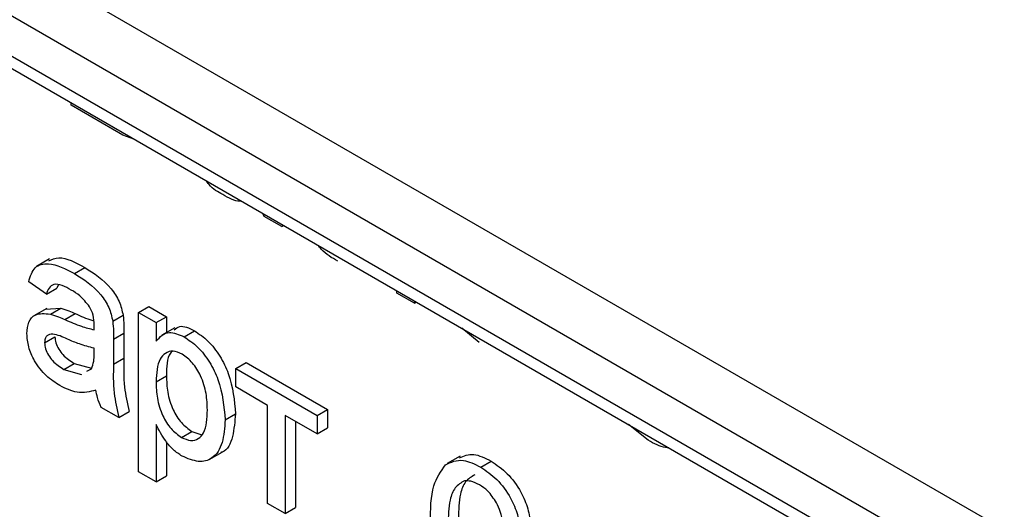
# Model space of a CAD drawing. Units: millimetres. Extents: x -137 to 664, y -32 to 370.
# Drawn here: x 306 to 310, y 129 to 131 of the extents above; entities that cross this region are included whole.
import ezdxf

# ---------------------------------------------------------------- set-up
doc = ezdxf.new("R2010")
doc.units = ezdxf.units.MM

msp = doc.modelspace()

# ---------------------------------------------------------------- linework, layer by layer
at = {"color": 7, "linetype": 'Continuous', "lineweight": 25}
for p, q in [((290.803847, 139.45223), (321.435713, 121.768831)), ((321.329647, 121.585119), (290.697781, 139.268519)), ((290.697781, 139.105211), (321.329647, 121.421811)), ((290.728853, 139.036534), (321.360719, 121.353134)), ((305.980534, 130.222469), (305.980534, 130.231926)), ((306.192893, 130.099877), (305.980534, 130.222469)), ((306.237826, 130.083394), (306.192893, 130.099877)), ((306.771043, 129.766118), (306.766427, 129.778239)), ((306.843567, 129.724251), (306.771043, 129.766118)), ((306.843567, 129.724251), (306.851757, 129.728979)), ((305.8919, 129.591819), (305.838867, 129.561204)), ((305.993792, 129.532271), (306.036219, 129.556763)), ((305.879001, 129.447793), (305.806477, 129.498035)), ((305.927002, 129.484636), (305.921427, 129.472285)), ((305.879001, 129.447793), (305.921427, 129.472285)), ((307.314971, 129.452115), (307.314971, 129.461571)), ((307.387495, 129.410248), (307.314971, 129.452115)), ((306.256124, 129.372455), (306.298551, 129.396947)), ((306.298551, 129.396947), (306.371075, 129.35508)), ((307.387495, 129.419704), (307.387495, 129.410248)), ((307.387495, 129.410248), (307.395686, 129.414976)), ((305.880847, 129.389269), (305.827814, 129.358654)), ((305.875593, 129.386077), (305.937745, 129.389847)), ((305.895319, 129.365355), (305.937745, 129.389847)), ((305.954924, 129.342984), (305.997351, 129.367477)), ((306.151078, 129.336787), (306.193505, 129.361279)), ((306.256124, 128.719222), (306.256124, 129.372455)), ((306.256124, 129.372455), (306.328648, 129.330588)), ((306.328648, 129.330588), (306.371075, 129.35508)), ((306.328648, 129.330588), (306.328648, 129.254822)), ((306.371075, 129.35508), (306.371075, 129.290028)), ((306.154591, 129.263181), (306.197018, 129.287673)), ((306.197018, 129.287673), (306.197018, 129.185475)), ((306.405023, 129.309626), (306.35199, 129.279011)), ((306.443553, 129.27263), (306.485979, 129.297122)), ((307.652887, 129.248666), (307.581276, 129.307837)), ((305.871748, 129.248237), (305.914175, 129.272729)), ((306.154591, 129.263181), (306.154591, 129.160982)), ((306.074475, 129.201737), (306.074815, 129.22588)), ((305.951071, 129.138194), (305.993498, 129.162687)), ((305.993498, 129.162687), (306.064171, 129.143293)), ((306.154591, 129.160982), (306.197018, 129.185475)), ((306.655005, 129.142186), (306.697432, 129.166678)), ((306.697432, 129.166678), (307.031041, 128.97409)), ((305.951071, 129.138194), (306.022385, 129.118625)), ((306.045005, 129.131276), (306.06371, 129.141738)), ((306.655005, 129.142186), (306.988614, 128.949598)), ((306.655005, 129.066813), (306.655005, 129.142186)), ((306.328648, 129.087981), (306.371075, 129.112473)), ((306.785548, 128.991452), (306.655005, 129.066813)), ((306.176348, 128.941147), (306.103824, 128.983014)), ((306.176348, 128.941147), (306.218775, 128.965639)), ((306.611491, 128.932158), (306.653917, 128.956651)), ((306.785548, 128.589463), (306.785548, 128.991452)), ((306.988614, 128.949598), (307.031041, 128.97409)), ((307.031041, 128.97409), (307.031041, 128.898717)), ((306.328648, 128.913158), (306.328648, 128.677355)), ((306.988614, 128.874225), (306.858072, 128.949585)), ((306.858072, 128.949585), (306.858072, 128.547596)), ((306.900498, 128.925093), (306.900498, 128.572088)), ((306.988614, 128.949598), (306.988614, 128.874225)), ((308.345942, 128.848573), (308.264963, 128.913153)), ((306.432561, 128.860236), (306.474988, 128.884729)), ((306.474988, 128.884729), (306.512576, 128.871972)), ((306.988614, 128.874225), (307.031041, 128.898717)), ((306.371075, 128.842005), (306.371075, 128.701848)), ((306.546882, 128.769347), (306.599915, 128.799962)), ((307.574863, 128.783833), (307.52183, 128.753218)), ((307.659346, 128.738263), (307.701772, 128.762755)), ((306.328648, 128.677355), (306.256124, 128.719222)), ((306.328648, 128.677355), (306.371075, 128.701848)), ((306.858072, 128.547596), (306.785548, 128.589463)), ((306.858072, 128.547596), (306.900498, 128.572088))]:
    msp.add_line(p, q, dxfattribs=at)
for points, knots in [([(306.601745, 129.855477), (306.58218, 129.866515), (306.557342, 129.880529), (306.537214, 129.907337), (306.532942, 129.913028)], [0, 0, 0, 0, 0.78772633, 1, 1, 1, 1]), ([(306.678217, 129.829162), (306.676089, 129.828859), (306.653806, 129.82569), (306.62647, 129.84133), (306.601745, 129.855477)], [0, 0, 0, 0, 0.095512493, 1, 1, 1, 1]), ([(307.073263, 129.583275), (307.049507, 129.596215), (307.020757, 129.611875), (306.997021, 129.642228), (306.992897, 129.647501)], [0, 0, 0, 0, 0.82628695, 1, 1, 1, 1]), ([(305.806477, 129.498035), (305.813125, 129.520176), (305.826383, 129.564337), (305.897942, 129.580895), (305.957386, 129.55074), (305.993792, 129.532271)], [0, 0, 0, 0, 0.28042975, 0.55930324, 1, 1, 1, 1]), ([(305.888804, 129.58412), (305.902007, 129.589896), (305.942776, 129.607733), (305.998524, 129.577324), (306.036219, 129.556763)], [0, 0, 0, 0, 0.32383721, 1, 1, 1, 1]), ([(305.993792, 129.532271), (306.031585, 129.508122), (306.08424, 129.474475), (306.138428, 129.39318), (306.146856, 129.355609), (306.151078, 129.336787)], [0, 0, 0, 0, 0.55925309, 0.77919507, 1, 1, 1, 1]), ([(306.036219, 129.556763), (306.074011, 129.532614), (306.126666, 129.498967), (306.180854, 129.417672), (306.189282, 129.380101), (306.193505, 129.361279)], [0, 0, 0, 0, 0.55925309, 0.77919507, 1, 1, 1, 1]), ([(305.980761, 129.464421), (305.968392, 129.471113), (305.94374, 129.48445), (305.909483, 129.491655), (305.888527, 129.474239), (305.88218, 129.456618), (305.879001, 129.447793)], [0, 0, 0, 0, 0.28085468, 0.55975085, 0.77949964, 1, 1, 1, 1]), ([(306.056117, 129.395663), (306.043039, 129.411926), (306.019597, 129.441077), (305.992667, 129.457264), (305.980761, 129.464421)], [0, 0, 0, 0, 0.55787059, 1, 1, 1, 1]), ([(305.799225, 129.285393), (305.800806, 129.302102), (305.803968, 129.335524), (305.835752, 129.371944), (305.872747, 129.367852), (305.895319, 129.365355)], [0, 0, 0, 0, 0.28045797, 0.56098299, 1, 1, 1, 1]), ([(305.895319, 129.365355), (305.906359, 129.361795), (305.926078, 129.355436), (305.946109, 129.34679), (305.954924, 129.342984)], [0, 0, 0, 0, 0.55991842, 1, 1, 1, 1]), ([(305.937745, 129.389847), (305.948786, 129.386287), (305.968504, 129.379929), (305.988535, 129.371282), (305.997351, 129.367477)], [0, 0, 0, 0, 0.55991842, 1, 1, 1, 1]), ([(305.997351, 129.367477), (306.020075, 129.357236), (306.04553, 129.345765), (306.070225, 129.339005), (306.072875, 129.338279)], [0, 0, 0, 0, 0.8927099, 1, 1, 1, 1]), ([(306.074815, 129.32075), (306.074567, 129.334283), (306.074127, 129.358367), (306.061604, 129.384302), (306.056117, 129.395663)], [0, 0, 0, 0, 0.56190266, 1, 1, 1, 1]), ([(306.193505, 129.361279), (306.19476, 129.347234), (306.197001, 129.322145), (306.197013, 129.298209), (306.197018, 129.287673)], [0, 0, 0, 0, 0.55981741, 1, 1, 1, 1]), ([(305.954924, 129.342984), (305.977573, 129.33321), (306.018004, 129.315762), (306.057225, 129.305821), (306.074475, 129.301449)], [0, 0, 0, 0, 0.56018496, 1, 1, 1, 1]), ([(306.074475, 129.301449), (306.074535, 129.305054), (306.074643, 129.311491), (306.074762, 129.317921), (306.074815, 129.32075)], [0, 0, 0, 0, 0.56002349, 1, 1, 1, 1]), ([(306.151078, 129.336787), (306.152333, 129.322742), (306.154575, 129.297653), (306.154586, 129.273717), (306.154591, 129.263181)], [0, 0, 0, 0, 0.55981741, 1, 1, 1, 1]), ([(306.403382, 129.300489), (306.410194, 129.306638), (306.430205, 129.324699), (306.463812, 129.308082), (306.485979, 129.297122)], [0, 0, 0, 0, 0.34040161, 1, 1, 1, 1]), ([(305.934527, 129.072372), (305.915597, 129.084549), (305.87787, 129.108819), (305.830924, 129.167666), (305.803099, 129.231675), (305.800517, 129.267479), (305.799225, 129.285393)], [0, 0, 0, 0, 0.28081545, 0.55969018, 0.7796958, 1, 1, 1, 1]), ([(305.965689, 129.262836), (305.945016, 129.272252), (305.919175, 129.28402), (305.891765, 129.28301), (305.880739, 129.276755), (305.873211, 129.265165), (305.872236, 129.253879), (305.871748, 129.248237)], [0, 0, 0, 0, 0.5002798, 0.62532631, 0.75026932, 0.87514701, 1, 1, 1, 1]), ([(306.328648, 129.254822), (306.344622, 129.272129), (306.373138, 129.303024), (306.422043, 129.281915), (306.443553, 129.27263)], [0, 0, 0, 0, 0.56015855, 1, 1, 1, 1]), ([(306.485979, 129.297122), (306.504871, 129.284303), (306.54264, 129.258674), (306.592019, 129.194767), (306.643108, 129.089126), (306.649462, 129.011253), (306.653917, 128.956651)], [0, 0, 0, 0, 0.18709042, 0.3740516, 0.56110413, 1, 1, 1, 1]), ([(305.871748, 129.248237), (305.872518, 129.239964), (305.874057, 129.223405), (305.886862, 129.196803), (305.911808, 129.163582), (305.934887, 129.148659), (305.951071, 129.138194)], [0, 0, 0, 0, 0.1865647, 0.37346721, 0.56061336, 1, 1, 1, 1]), ([(305.914175, 129.272729), (305.914944, 129.264457), (305.916484, 129.247897), (305.929288, 129.221295), (305.954235, 129.188074), (305.977313, 129.173152), (305.993498, 129.162687)], [0, 0, 0, 0, 0.1865647, 0.37346721, 0.56061336, 1, 1, 1, 1]), ([(306.074815, 129.22588), (306.054738, 129.230971), (306.018872, 129.240067), (305.981946, 129.255876), (305.965689, 129.262836)], [0, 0, 0, 0, 0.55975966, 1, 1, 1, 1]), ([(306.443553, 129.27263), (306.462444, 129.259811), (306.500214, 129.234182), (306.549593, 129.170275), (306.600682, 129.064634), (306.607036, 128.986761), (306.611491, 128.932158)], [0, 0, 0, 0, 0.18709042, 0.3740516, 0.56110413, 1, 1, 1, 1]), ([(306.06371, 129.141738), (306.067453, 129.151565), (306.07415, 129.169146), (306.074376, 129.191762), (306.074475, 129.201737)], [0, 0, 0, 0, 0.5589946, 1, 1, 1, 1]), ([(306.435507, 129.201901), (306.422614, 129.207332), (306.396783, 129.218213), (306.366049, 129.206687), (306.333309, 129.172138), (306.330569, 129.122671), (306.328648, 129.087981)], [0, 0, 0, 0, 0.18631345, 0.37328817, 0.56051337, 1, 1, 1, 1]), ([(306.394541, 129.212519), (306.392239, 129.210203), (306.372092, 129.189939), (306.371553, 129.148859), (306.371075, 129.112473)], [0, 0, 0, 0, 0.11424823, 1, 1, 1, 1]), ([(306.538967, 128.972848), (306.538239, 128.994983), (306.536787, 129.039126), (306.516255, 129.107739), (306.479743, 129.168766), (306.450233, 129.190871), (306.435507, 129.201901)], [0, 0, 0, 0, 0.2812816, 0.56095408, 0.78091891, 1, 1, 1, 1]), ([(306.154591, 129.160982), (306.153231, 129.122121), (306.150809, 129.052916), (306.168564, 128.975216), (306.176348, 128.941147)], [0, 0, 0, 0, 0.56153204, 1, 1, 1, 1]), ([(306.197018, 129.185475), (306.195658, 129.146614), (306.193236, 129.077408), (306.21099, 128.999708), (306.218775, 128.965639)], [0, 0, 0, 0, 0.56153204, 1, 1, 1, 1]), ([(306.328648, 129.087981), (306.329364, 129.065901), (306.330791, 129.021874), (306.350921, 128.953176), (306.388316, 128.892699), (306.417825, 128.871048), (306.432561, 128.860236)], [0, 0, 0, 0, 0.28122582, 0.5607439, 0.78064642, 1, 1, 1, 1]), ([(306.371075, 129.112473), (306.37179, 129.090393), (306.373217, 129.046367), (306.393347, 128.977668), (306.430742, 128.917191), (306.460251, 128.89554), (306.474988, 128.884729)], [0, 0, 0, 0, 0.28122582, 0.5607439, 0.78064642, 1, 1, 1, 1]), ([(306.082067, 129.054197), (306.05732, 129.047197), (306.013125, 129.034697), (305.958544, 129.06086), (305.934527, 129.072372)], [0, 0, 0, 0, 0.55997142, 1, 1, 1, 1]), ([(306.103824, 128.983014), (306.098066, 128.996468), (306.087778, 129.020507), (306.083813, 129.043898), (306.082067, 129.054197)], [0, 0, 0, 0, 0.559697276, 1, 1, 1, 1]), ([(306.432561, 128.860236), (306.44548, 128.854502), (306.471334, 128.843025), (306.503115, 128.852529), (306.535291, 128.888123), (306.537451, 128.937912), (306.538967, 128.972848)], [0, 0, 0, 0, 0.18657999, 0.37341036, 0.56032453, 1, 1, 1, 1]), ([(306.653917, 128.956651), (306.651335, 128.925102), (306.646181, 128.862143), (306.621724, 128.80485), (306.595839, 128.799092), (306.593816, 128.798642)], [0, 0, 0, 0, 0.48076065, 0.95942754, 1, 1, 1, 1]), ([(306.435054, 128.783424), (306.423213, 128.79129), (306.399539, 128.807017), (306.360694, 128.851494), (306.340797, 128.889779), (306.328648, 128.913158)], [0, 0, 0, 0, 0.28037836, 0.56057659, 1, 1, 1, 1]), ([(306.611491, 128.932158), (306.609367, 128.899647), (306.605127, 128.834766), (306.566102, 128.771573), (306.503729, 128.754247), (306.457944, 128.773699), (306.435054, 128.783424)], [0, 0, 0, 0, 0.28075025, 0.56027782, 0.78016084, 1, 1, 1, 1]), ([(308.430268, 128.817725), (308.425717, 128.817747), (308.399825, 128.817875), (308.370288, 128.834703), (308.345942, 128.848573)], [0, 0, 0, 0, 0.17575325, 1, 1, 1, 1]), ([(307.571793, 128.77585), (307.590458, 128.784135), (307.62762, 128.80063), (307.67713, 128.775342), (307.701772, 128.762755)], [0, 0, 0, 0, 0.50226382, 1, 1, 1, 1]), ([(307.514412, 128.747736), (307.537654, 128.758609), (307.579278, 128.778081), (307.634818, 128.75046), (307.659346, 128.738263)], [0, 0, 0, 0, 0.55837966, 1, 1, 1, 1]), ([(307.701772, 128.762755), (307.724445, 128.747535), (307.769717, 128.717144), (307.82352, 128.643075), (307.855097, 128.567307), (307.86174, 128.523112), (307.865064, 128.500993)], [0, 0, 0, 0, 0.28004896, 0.55918705, 0.77937441, 1, 1, 1, 1]), ([(307.452767, 128.510096), (307.453513, 128.564321), (307.454842, 128.66091), (307.49625, 128.721265), (307.514412, 128.747736)], [0, 0, 0, 0, 0.56139589, 1, 1, 1, 1]), ([(307.659346, 128.738263), (307.682019, 128.723043), (307.727291, 128.692652), (307.781093, 128.618583), (307.812671, 128.542814), (307.819313, 128.49862), (307.822638, 128.476501)], [0, 0, 0, 0, 0.28004896, 0.55918705, 0.77937441, 1, 1, 1, 1]), ([(307.592828, 128.681923), (307.579042, 128.674001), (307.551448, 128.658144), (307.527837, 128.594602), (307.526257, 128.538033), (307.52529, 128.503429)], [0, 0, 0, 0, 0.279358909, 0.559175926, 1, 1, 1, 1]), ([(307.635255, 128.706415), (307.621469, 128.698493), (307.593874, 128.682636), (307.570263, 128.619094), (307.568683, 128.562525), (307.567717, 128.527922)], [0, 0, 0, 0, 0.279358909, 0.559175926, 1, 1, 1, 1]), ([(307.654587, 128.665637), (307.642418, 128.671633), (307.620676, 128.682346), (307.601341, 128.682052), (307.592828, 128.681923)], [0, 0, 0, 0, 0.55971662, 1, 1, 1, 1]), ([(307.723938, 128.592103), (307.712563, 128.609502), (307.692214, 128.640627), (307.666102, 128.657983), (307.654587, 128.665637)], [0, 0, 0, 0, 0.559003901, 1, 1, 1, 1]), ([(307.750114, 128.509993), (307.747171, 128.525266), (307.74192, 128.552514), (307.729428, 128.580015), (307.723938, 128.592103)], [0, 0, 0, 0, 0.56048771, 1, 1, 1, 1])]:
    msp.add_open_spline(points, degree=3, knots=knots, dxfattribs=at)

doc.saveas('drawing.dxf')
